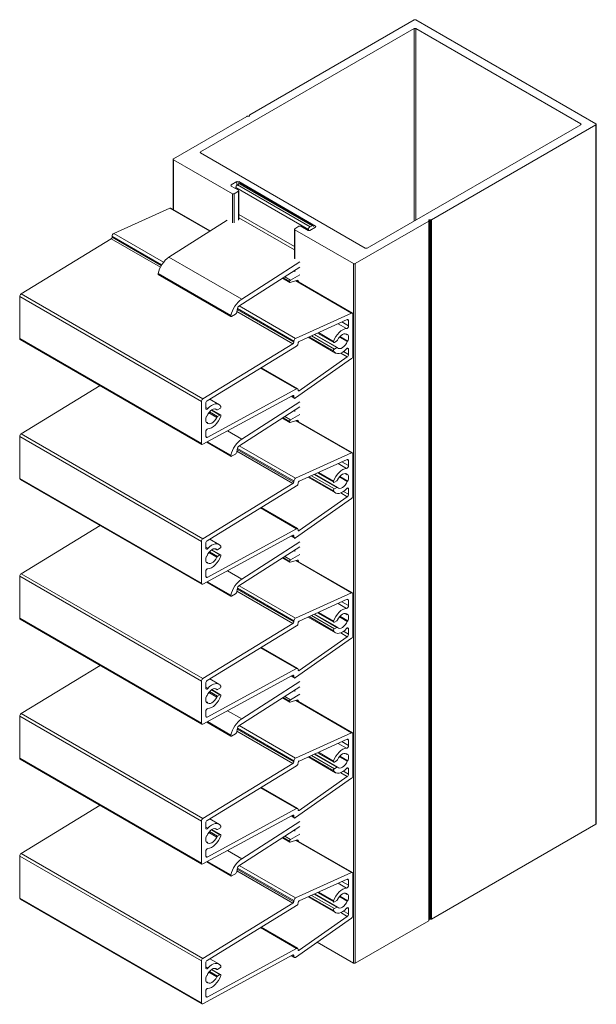
# Model space of a CAD drawing. Units: millimetres. Extents: x 109 to 584, y 35 to 374.
# Drawn here: x 449 to 584, y 144 to 374 of the extents above; entities that cross this region are included whole.
import ezdxf

# ---------------------------------------------------------------- set-up
doc = ezdxf.new("R2010")
doc.units = ezdxf.units.MM
doc.header["$LTSCALE"] = 1.5
doc.layers.add('Sichtbar schmal (ISO)', color=7, linetype='Continuous', lineweight=15)

msp = doc.modelspace()

# ---------------------------------------------------------------- linework, layer by layer
at = {"layer": 'Sichtbar schmal (ISO)', "color": 5}
for p, q in [((541.26, 374.19), (502.92, 352.05)), ((583.69, 349.94), (541.69, 374.19)), ((491.41, 343.37), (541.26, 372.15)), ((541.26, 327.24), (541.26, 372.15)), ((541.69, 327.49), (541.69, 372.15)), ((541.69, 372.15), (580.16, 349.94)), ((502.86, 351.97), (502.86, 351.82)), ((502.26, 351.67), (485.12, 341.78)), ((502.66, 351.7), (502.4, 351.7)), ((580.16, 349.7), (530.3, 320.91)), ((545.34, 327.55), (583.69, 349.7)), ((580.16, 349.7), (580.16, 349.94)), ((583.69, 186.4), (583.69, 349.7)), ((583.78, 186.52), (583.78, 349.82)), ((491.41, 343.12), (491.41, 343.37)), ((529.88, 320.91), (491.41, 343.12)), ((485.03, 329.91), (485.03, 341.65)), ((485.12, 329.86), (485.12, 341.53)), ((485.12, 341.53), (498.84, 333.61)), ((498.56, 335.65), (499.9, 336.43)), ((498.56, 335.41), (498.56, 335.65)), ((499.9, 335.59), (499.9, 336.43)), ((500.32, 335.86), (500.32, 336.43)), ((500.32, 336.43), (518.28, 326.06)), ((500.25, 334.43), (498.56, 335.41)), ((498.84, 326.78), (498.84, 333.61)), ((499.26, 333.61), (500.25, 334.18)), ((499.26, 326.79), (499.26, 333.61)), ((500.25, 327.43), (500.25, 334.18)), ((500.34, 327.56), (500.34, 334.3)), ((527.55, 317.28), (544.68, 327.17)), ((544.68, 163.87), (544.68, 327.17)), ((544.74, 327.26), (544.74, 327.4)), ((544.74, 163.96), (544.74, 327.26)), ((544.94, 327.52), (545.2, 327.52)), ((544.94, 164.22), (544.94, 327.52)), ((545.2, 164.22), (545.2, 327.52)), ((545.34, 164.25), (545.34, 327.55)), ((513.32, 318.5), (513.32, 325.32)), ((514.39, 326.02), (513.4, 325.45)), ((513.4, 325.2), (527.12, 317.28)), ((513.4, 318.37), (513.4, 325.2)), ((516.52, 325.04), (514.82, 326.02)), ((518.28, 325.81), (516.94, 325.04)), ((518.28, 325.81), (518.28, 326.06)), ((527.12, 153.98), (527.12, 317.28)), ((527.55, 153.98), (527.55, 317.28)), ((513.32, 315.53), (513.32, 315.66)), ((513.4, 315.4), (513.4, 315.71)), ((513.32, 285.84), (513.32, 285.9)), ((513.4, 285.71), (513.4, 285.88)), ((513.32, 282.87), (513.32, 283)), ((513.4, 282.74), (513.4, 283.05)), ((513.32, 253.18), (513.32, 253.24)), ((513.4, 253.05), (513.4, 253.22)), ((513.32, 250.21), (513.32, 250.34)), ((513.4, 250.08), (513.4, 250.39)), ((513.32, 220.52), (513.32, 220.58)), ((513.4, 220.39), (513.4, 220.56)), ((513.32, 217.55), (513.32, 217.68)), ((513.4, 217.42), (513.4, 217.74)), ((513.32, 187.86), (513.32, 187.92)), ((513.4, 187.73), (513.4, 187.9)), ((583.69, 186.4), (545.34, 164.25)), ((513.32, 184.89), (513.32, 185.02)), ((513.4, 184.76), (513.4, 185.08)), ((544.68, 163.87), (527.55, 153.98)), ((545.2, 164.22), (544.94, 164.22)), ((527.12, 153.98), (518.65, 158.87))]:
    msp.add_line(p, q, dxfattribs=at)
at = {"layer": 'Sichtbar schmal (ISO)', "color": 66}
for p, q in [((500.46, 335.94), (500.01, 335.67)), ((516.98, 325.87), (500.01, 335.67)), ((517.44, 326.14), (500.46, 335.94)), ((517.69, 326.16), (500.71, 335.96)), ((499.65, 335.06), (499.65, 334.77)), ((516.62, 325.26), (499.65, 335.06)), ((513.32, 321.27), (500.34, 328.76)), ((497.64, 327.47), (484.05, 318.77)), ((513.32, 320.48), (500.34, 327.97)), ((516.62, 325.26), (516.62, 325)), ((517.44, 326.14), (516.98, 325.87)), ((501.02, 308.97), (484.05, 318.77)), ((514.61, 317.67), (501.02, 308.97)), ((498.47, 305.19), (481.5, 314.98)), ((500.35, 307.34), (514.61, 316.49)), ((498.52, 304.96), (481.55, 314.76)), ((512.26, 312.88), (510.54, 313.88)), ((512.21, 312.98), (510.59, 313.91)), ((512.21, 313.08), (510.68, 313.97)), ((512.43, 313.45), (511.08, 314.23)), ((512.21, 313.08), (512.21, 312.98)), ((512.32, 312.88), (514.04, 313.39)), ((514.61, 314.71), (512.43, 313.45)), ((514.25, 313.19), (513.96, 313.36)), ((514.25, 313.19), (514.25, 313.04)), ((499.9, 306.03), (500.03, 306.83)), ((499.9, 306.02), (499.9, 306.03)), ((498.67, 304.98), (499.55, 305.49)), ((499.55, 305.49), (499.55, 305.49)), ((500.35, 274.68), (514.61, 283.83)), ((514.61, 285.01), (501.02, 276.31)), ((512.26, 280.22), (510.54, 281.22)), ((512.21, 280.32), (510.59, 281.25)), ((512.21, 280.42), (510.68, 281.31)), ((512.43, 280.79), (511.08, 281.57)), ((512.32, 280.22), (514.04, 280.73)), ((514.61, 282.05), (512.43, 280.79)), ((514.25, 280.53), (513.96, 280.7)), ((514.25, 280.53), (514.25, 280.38)), ((501.02, 276.31), (497.71, 278.22)), ((512.21, 280.42), (512.21, 280.32)), ((498.52, 272.3), (492.85, 275.58)), ((498.47, 272.53), (493.02, 275.67)), ((499.9, 273.37), (500.03, 274.17)), ((498.67, 272.32), (499.55, 272.83)), ((499.55, 272.83), (499.55, 272.83)), ((499.9, 273.36), (499.9, 273.37)), ((500.35, 242.03), (514.61, 251.17)), ((514.61, 252.35), (501.02, 243.65)), ((512.26, 247.56), (510.54, 248.56)), ((512.21, 247.66), (510.59, 248.59)), ((512.21, 247.76), (510.68, 248.65)), ((512.43, 248.13), (511.08, 248.91)), ((514.61, 249.39), (512.43, 248.13)), ((512.21, 247.76), (512.21, 247.66)), ((512.32, 247.56), (514.04, 248.07)), ((514.25, 247.87), (513.96, 248.04)), ((514.25, 247.87), (514.25, 247.72)), ((501.02, 243.65), (497.71, 245.56)), ((498.52, 239.64), (492.85, 242.92)), ((498.47, 239.87), (493.02, 243.01)), ((499.9, 240.71), (500.03, 241.51)), ((498.67, 239.66), (499.55, 240.17)), ((499.55, 240.17), (499.55, 240.17)), ((499.9, 240.7), (499.9, 240.71)), ((500.35, 209.37), (514.61, 218.51)), ((514.61, 219.69), (501.02, 210.99)), ((512.43, 215.47), (511.08, 216.25)), ((514.61, 216.73), (512.43, 215.47)), ((512.26, 214.9), (510.54, 215.9)), ((512.21, 215), (510.59, 215.93)), ((512.21, 215.1), (510.68, 215.99)), ((512.21, 215.1), (512.21, 215)), ((512.32, 214.9), (514.04, 215.41)), ((514.25, 215.21), (513.96, 215.38)), ((514.25, 215.21), (514.25, 215.06)), ((501.02, 210.99), (497.71, 212.9)), ((498.52, 206.98), (492.85, 210.26)), ((498.47, 207.21), (493.02, 210.35)), ((498.67, 207), (499.55, 207.51)), ((499.55, 207.51), (499.55, 207.51)), ((499.9, 208.05), (500.03, 208.85)), ((499.9, 208.04), (499.9, 208.05)), ((514.61, 187.03), (501.02, 178.33)), ((500.35, 176.71), (514.61, 185.85)), ((514.61, 184.07), (512.43, 182.81)), ((512.26, 182.24), (510.54, 183.24)), ((512.21, 182.34), (510.59, 183.27)), ((512.21, 182.44), (510.68, 183.33)), ((512.43, 182.81), (511.08, 183.59)), ((512.21, 182.44), (512.21, 182.34)), ((512.32, 182.24), (514.04, 182.75)), ((514.25, 182.55), (513.96, 182.72)), ((514.25, 182.55), (514.25, 182.4)), ((501.02, 178.33), (497.71, 180.24)), ((498.52, 174.32), (492.85, 177.6)), ((498.47, 174.55), (493.02, 177.69)), ((498.67, 174.34), (499.55, 174.85)), ((499.55, 174.85), (499.55, 174.85)), ((499.9, 175.39), (500.03, 176.19)), ((499.9, 175.38), (499.9, 175.39))]:
    msp.add_line(p, q, dxfattribs=at)
at = {"layer": 'Sichtbar schmal (ISO)', "color": 1}
for p, q in [((484.24, 330.24), (471.17, 324.33)), ((484.24, 330.24), (493.57, 324.85)), ((484.45, 330.25), (493.68, 324.92)), ((471.17, 324.33), (482.8, 317.61)), ((470.57, 323.07), (449.54, 310.21)), ((470.57, 323.07), (482.04, 316.45)), ((470.78, 323.7), (482.36, 317.01)), ((470.78, 323.7), (470.78, 323.44)), ((470.78, 323.44), (482.24, 316.82)), ((513.64, 313.27), (526.67, 305.75)), ((513.78, 313.31), (526.88, 305.75)), ((449.2, 309.61), (491.63, 285.11)), ((449.2, 309.61), (449.2, 299.81)), ((449.54, 310.21), (491.97, 285.72)), ((499.92, 306.13), (513, 298.58)), ((499.98, 306.57), (513.2, 298.94)), ((500.02, 306.81), (513.2, 299.2)), ((500.46, 307.41), (513.59, 299.83)), ((526.67, 305.75), (513.59, 299.83)), ((514.43, 299.14), (525.68, 304.23)), ((524.44, 303.67), (525.99, 302.78)), ((525.64, 304.21), (525.99, 304.01)), ((525.99, 304.01), (525.99, 302.78)), ((526.98, 295.72), (526.98, 305.52)), ((518.93, 301.18), (522.46, 299.14)), ((523.51, 303.25), (525.48, 302.12)), ((449.2, 299.81), (491.63, 275.31)), ((449.3, 299.58), (491.73, 275.08)), ((513.2, 299.2), (513.2, 298.94)), ((516.54, 300.1), (522.91, 296.42)), ((516.75, 300.19), (522.46, 296.89)), ((517.3, 300.44), (522.66, 297.35)), ((517.94, 300.73), (523.23, 297.68)), ((518.04, 300.78), (523.38, 297.69)), ((518.71, 301.08), (522.51, 298.89)), ((522.66, 298.9), (523.23, 299.23)), ((523.83, 300.15), (525.67, 299.09)), ((523.94, 300.27), (525.83, 299.18)), ((525.18, 300.93), (525.67, 300.64)), ((525.67, 300.64), (525.83, 300.73)), ((525.83, 299.18), (525.67, 299.09)), ((513, 298.58), (491.97, 285.72)), ((492.96, 285.26), (513.85, 298.04)), ((514.19, 298.64), (514.19, 298.76)), ((523.23, 297.68), (522.66, 297.35)), ((524.81, 296.78), (525.99, 296.1)), ((525.64, 297.53), (525.99, 297.33)), ((525.99, 297.33), (525.99, 296.1)), ((513.59, 285.96), (526.67, 295.14)), ((525.68, 295.51), (514.43, 287.61)), ((524.13, 296.4), (525.68, 295.51)), ((505.45, 292.9), (513.85, 288.05)), ((505.58, 292.98), (514.09, 288.07)), ((467.95, 288.81), (449.54, 277.55)), ((513.85, 288.05), (492.96, 276.7)), ((514.19, 287.72), (514.19, 287.84)), ((514.19, 287.74), (514.43, 287.61)), ((491.63, 285.11), (491.63, 275.31)), ((491.97, 275.1), (513, 286.52)), ((493.58, 285.64), (495.7, 284.41)), ((512.61, 286.31), (513.31, 285.91)), ((512.76, 286.39), (513.2, 286.14)), ((512.99, 286.52), (513.2, 286.4)), ((513.2, 286.4), (513.2, 286.14)), ((492.62, 283.51), (492.62, 284.65)), ((492.62, 283.72), (493.12, 283.43)), ((493.94, 283.09), (495.95, 281.93)), ((494.03, 283.15), (496.1, 281.95)), ((494.85, 283.36), (495.23, 283.14)), ((494.86, 283.36), (495.21, 283.16)), ((495.38, 283.15), (495.95, 283.48)), ((492.78, 281.65), (492.94, 281.74)), ((493.34, 282.48), (495.21, 281.4)), ((493.5, 282.69), (495.38, 281.6)), ((495.95, 281.93), (495.38, 281.6)), ((513.64, 280.61), (526.67, 273.09)), ((513.78, 280.65), (526.88, 273.09)), ((492.67, 280.35), (492.94, 280.19)), ((492.94, 280.19), (492.78, 280.1)), ((449.2, 276.95), (491.63, 252.45)), ((449.2, 276.95), (449.2, 267.15)), ((449.54, 277.55), (491.97, 253.06)), ((492.62, 276.91), (492.62, 278.06)), ((492.62, 276.9), (492.96, 276.7)), ((499.98, 273.91), (513.2, 266.28)), ((500.02, 274.15), (513.2, 266.54)), ((500.46, 274.75), (513.59, 267.17)), ((499.92, 273.47), (513, 265.92)), ((526.67, 273.09), (513.59, 267.17)), ((514.43, 266.48), (525.68, 271.57)), ((525.64, 271.55), (525.99, 271.35)), ((525.99, 271.35), (525.99, 270.12)), ((526.98, 263.06), (526.98, 272.86)), ((523.51, 270.59), (525.48, 269.46)), ((524.44, 271.01), (525.99, 270.12)), ((449.2, 267.15), (491.63, 242.65)), ((449.3, 266.92), (491.73, 242.42)), ((516.54, 267.44), (522.91, 263.76)), ((516.75, 267.53), (522.46, 264.23)), ((517.3, 267.78), (522.66, 264.69)), ((517.94, 268.07), (523.23, 265.02)), ((518.04, 268.12), (523.38, 265.03)), ((518.71, 268.42), (522.51, 266.23)), ((518.93, 268.52), (522.46, 266.48)), ((523.83, 267.49), (525.67, 266.43)), ((523.94, 267.62), (525.83, 266.52)), ((525.18, 268.27), (525.67, 267.98)), ((525.67, 267.98), (525.83, 268.08)), ((513, 265.92), (491.97, 253.06)), ((492.96, 252.6), (513.85, 265.38)), ((513.2, 266.54), (513.2, 266.28)), ((514.19, 265.98), (514.19, 266.1)), ((522.66, 266.24), (523.23, 266.57)), ((523.23, 265.02), (522.66, 264.69)), ((525.64, 264.87), (525.99, 264.67)), ((525.83, 266.52), (525.67, 266.43)), ((525.99, 264.67), (525.99, 263.44)), ((513.59, 253.3), (526.67, 262.48)), ((525.68, 262.85), (514.43, 254.95)), ((524.13, 263.74), (525.68, 262.85)), ((524.81, 264.12), (525.99, 263.44)), ((505.45, 260.24), (513.85, 255.39)), ((505.58, 260.32), (514.09, 255.41)), ((467.95, 256.15), (449.54, 244.89)), ((513.85, 255.39), (492.96, 244.04)), ((514.19, 255.06), (514.19, 255.18)), ((491.97, 242.44), (513, 253.86)), ((493.58, 252.98), (495.7, 251.75)), ((512.61, 253.65), (513.31, 253.25)), ((512.76, 253.73), (513.2, 253.48)), ((512.99, 253.86), (513.2, 253.74)), ((513.2, 253.74), (513.2, 253.48)), ((514.19, 255.08), (514.43, 254.95)), ((491.63, 252.45), (491.63, 242.65)), ((492.62, 250.85), (492.62, 251.99)), ((492.62, 251.06), (493.12, 250.77)), ((494.85, 250.7), (495.23, 250.48)), ((494.86, 250.7), (495.21, 250.5)), ((495.38, 250.49), (495.95, 250.82)), ((492.78, 248.99), (492.94, 249.08)), ((493.34, 249.82), (495.21, 248.74)), ((493.5, 250.03), (495.38, 248.94)), ((493.94, 250.43), (495.95, 249.27)), ((494.03, 250.49), (496.1, 249.29)), ((495.95, 249.27), (495.38, 248.94)), ((492.67, 247.69), (492.94, 247.53)), ((492.94, 247.53), (492.78, 247.44)), ((513.64, 247.95), (526.67, 240.43)), ((513.78, 247.99), (526.88, 240.43)), ((449.2, 244.29), (491.63, 219.79)), ((449.2, 244.29), (449.2, 234.49)), ((449.54, 244.89), (491.97, 220.4)), ((492.62, 244.25), (492.62, 245.4)), ((492.62, 244.24), (492.96, 244.04)), ((500.02, 241.49), (513.2, 233.88)), ((500.46, 242.09), (513.59, 234.51)), ((499.92, 240.81), (513, 233.26)), ((499.98, 241.25), (513.2, 233.62)), ((526.67, 240.43), (513.59, 234.51)), ((526.98, 230.4), (526.98, 240.2)), ((514.43, 233.82), (525.68, 238.91)), ((523.51, 237.93), (525.48, 236.8)), ((524.44, 238.35), (525.99, 237.46)), ((525.64, 238.89), (525.99, 238.69)), ((525.99, 238.69), (525.99, 237.46)), ((449.2, 234.49), (491.63, 209.99)), ((516.54, 234.78), (522.91, 231.1)), ((516.75, 234.87), (522.46, 231.57)), ((517.3, 235.12), (522.66, 232.03)), ((517.94, 235.41), (523.23, 232.36)), ((518.04, 235.46), (523.38, 232.38)), ((518.71, 235.76), (522.51, 233.57)), ((518.93, 235.86), (522.46, 233.82)), ((523.83, 234.83), (525.67, 233.77)), ((523.94, 234.96), (525.83, 233.86)), ((525.18, 235.61), (525.67, 235.32)), ((525.67, 235.32), (525.83, 235.42)), ((449.3, 234.26), (491.73, 209.76)), ((513, 233.26), (491.97, 220.4)), ((492.96, 219.94), (513.85, 232.72)), ((513.2, 233.88), (513.2, 233.62)), ((514.19, 233.32), (514.19, 233.44)), ((522.66, 233.58), (523.23, 233.91)), ((523.23, 232.36), (522.66, 232.03)), ((525.64, 232.21), (525.99, 232.01)), ((525.83, 233.86), (525.67, 233.77)), ((525.68, 230.19), (514.43, 222.29)), ((524.13, 231.08), (525.68, 230.19)), ((524.81, 231.46), (525.99, 230.78)), ((525.99, 232.01), (525.99, 230.78)), ((505.58, 227.66), (514.09, 222.75)), ((513.59, 220.64), (526.67, 229.82)), ((505.45, 227.58), (513.85, 222.73)), ((467.95, 223.49), (449.54, 212.23)), ((491.97, 209.78), (513, 221.2)), ((513.85, 222.73), (492.96, 211.38)), ((512.61, 220.99), (513.31, 220.59)), ((512.76, 221.07), (513.2, 220.82)), ((512.99, 221.2), (513.2, 221.08)), ((513.2, 221.08), (513.2, 220.82)), ((514.19, 222.4), (514.19, 222.52)), ((514.19, 222.43), (514.43, 222.29)), ((491.63, 219.79), (491.63, 209.99)), ((492.62, 218.19), (492.62, 219.33)), ((492.62, 218.4), (493.12, 218.11)), ((493.58, 220.32), (495.7, 219.09)), ((492.78, 216.33), (492.94, 216.42)), ((493.34, 217.16), (495.21, 216.08)), ((493.5, 217.37), (495.38, 216.28)), ((493.94, 217.77), (495.95, 216.61)), ((494.03, 217.83), (496.1, 216.63)), ((494.85, 218.04), (495.23, 217.82)), ((494.86, 218.04), (495.21, 217.84)), ((495.38, 217.84), (495.95, 218.16)), ((495.95, 216.61), (495.38, 216.28)), ((492.67, 215.03), (492.94, 214.87)), ((492.94, 214.87), (492.78, 214.78)), ((513.64, 215.29), (526.67, 207.77)), ((513.78, 215.33), (526.88, 207.77)), ((449.2, 211.63), (491.63, 187.13)), ((449.2, 211.63), (449.2, 201.83)), ((449.54, 212.23), (491.97, 187.74)), ((492.62, 211.59), (492.62, 212.74)), ((492.62, 211.58), (492.96, 211.38)), ((500.46, 209.43), (513.59, 201.85)), ((499.92, 208.15), (513, 200.6)), ((499.98, 208.59), (513.2, 200.96)), ((500.02, 208.83), (513.2, 201.22)), ((526.67, 207.77), (513.59, 201.85)), ((526.98, 197.74), (526.98, 207.54)), ((514.43, 201.16), (525.68, 206.25)), ((523.51, 205.27), (525.48, 204.14)), ((524.44, 205.69), (525.99, 204.8)), ((525.64, 206.23), (525.99, 206.03)), ((525.99, 206.03), (525.99, 204.8)), ((517.3, 202.46), (522.66, 199.37)), ((517.94, 202.75), (523.23, 199.7)), ((518.04, 202.8), (523.38, 199.72)), ((518.71, 203.1), (522.51, 200.91)), ((518.93, 203.2), (522.46, 201.16)), ((525.18, 202.95), (525.67, 202.66)), ((525.67, 202.66), (525.83, 202.76)), ((449.2, 201.83), (491.63, 177.33)), ((449.3, 201.6), (491.73, 177.1)), ((513, 200.6), (491.97, 187.74)), ((492.96, 187.28), (513.85, 200.06)), ((513.2, 201.22), (513.2, 200.96)), ((514.19, 200.66), (514.19, 200.78)), ((516.54, 202.12), (522.91, 198.44)), ((516.75, 202.21), (522.46, 198.91)), ((522.66, 200.92), (523.23, 201.25)), ((523.83, 202.17), (525.67, 201.11)), ((523.94, 202.3), (525.83, 201.2)), ((525.83, 201.2), (525.67, 201.11)), ((523.23, 199.7), (522.66, 199.37)), ((524.13, 198.42), (525.68, 197.53)), ((524.81, 198.8), (525.99, 198.12)), ((525.64, 199.55), (525.99, 199.35)), ((525.99, 199.35), (525.99, 198.12)), ((513.59, 187.98), (526.67, 197.16)), ((525.68, 197.53), (514.43, 189.63)), ((505.45, 194.92), (513.85, 190.07)), ((505.58, 195), (514.09, 190.09)), ((467.95, 190.83), (449.54, 179.57)), ((491.97, 177.12), (513, 188.54)), ((513.85, 190.07), (492.96, 178.72)), ((512.99, 188.54), (513.2, 188.42)), ((514.19, 189.74), (514.19, 189.86)), ((514.19, 189.77), (514.43, 189.63)), ((491.63, 187.13), (491.63, 177.33)), ((492.62, 185.53), (492.62, 186.67)), ((493.58, 187.66), (495.7, 186.43)), ((512.61, 188.33), (513.31, 187.93)), ((512.76, 188.41), (513.2, 188.16)), ((513.2, 188.42), (513.2, 188.16)), ((492.62, 185.74), (493.12, 185.45)), ((493.34, 184.5), (495.21, 183.42)), ((493.5, 184.71), (495.38, 183.62)), ((493.94, 185.11), (495.95, 183.95)), ((494.03, 185.17), (496.1, 183.97)), ((494.85, 185.38), (495.23, 185.16)), ((494.86, 185.38), (495.21, 185.18)), ((495.38, 185.18), (495.95, 185.5)), ((495.95, 183.95), (495.38, 183.62)), ((492.67, 182.37), (492.94, 182.21)), ((492.78, 183.67), (492.94, 183.76)), ((492.94, 182.21), (492.78, 182.12)), ((513.64, 182.63), (526.67, 175.11)), ((513.78, 182.67), (526.88, 175.11)), ((449.54, 179.57), (491.97, 155.08)), ((492.62, 178.93), (492.62, 180.08)), ((449.2, 178.97), (491.63, 154.47)), ((449.2, 178.97), (449.2, 169.17)), ((492.62, 178.92), (492.96, 178.72)), ((499.92, 175.49), (513, 167.94)), ((499.98, 175.93), (513.2, 168.3)), ((500.02, 176.17), (513.2, 168.56)), ((500.46, 176.77), (513.59, 169.19)), ((526.67, 175.11), (513.59, 169.19)), ((526.98, 165.08), (526.98, 174.88)), ((514.43, 168.5), (525.68, 173.59)), ((523.51, 172.61), (525.48, 171.48)), ((524.44, 173.03), (525.99, 172.14)), ((525.64, 173.57), (525.99, 173.37)), ((525.99, 173.37), (525.99, 172.14)), ((518.04, 170.14), (523.38, 167.06)), ((518.71, 170.44), (522.51, 168.25)), ((518.93, 170.54), (522.46, 168.5)), ((525.18, 170.29), (525.67, 170)), ((449.2, 169.17), (491.63, 144.67)), ((449.3, 168.94), (491.73, 144.44)), ((513, 167.94), (491.97, 155.08)), ((513.2, 168.56), (513.2, 168.3)), ((514.19, 168), (514.19, 168.12)), ((516.54, 169.46), (522.91, 165.78)), ((516.75, 169.55), (522.46, 166.25)), ((517.3, 169.8), (522.66, 166.71)), ((517.94, 170.09), (523.23, 167.04)), ((522.66, 168.26), (523.23, 168.59)), ((523.83, 169.51), (525.67, 168.45)), ((523.94, 169.64), (525.83, 168.54)), ((525.67, 170), (525.83, 170.1)), ((525.83, 168.54), (525.67, 168.45)), ((492.96, 154.62), (513.85, 167.4)), ((523.23, 167.04), (522.66, 166.71)), ((524.13, 165.76), (525.68, 164.87)), ((524.81, 166.14), (525.99, 165.46)), ((525.64, 166.89), (525.99, 166.69)), ((525.99, 166.69), (525.99, 165.46)), ((513.59, 155.32), (526.67, 164.5)), ((525.68, 164.87), (514.43, 156.97)), ((505.45, 162.26), (513.85, 157.41)), ((505.58, 162.34), (514.09, 157.43)), ((513.85, 157.41), (492.96, 146.06)), ((514.19, 157.08), (514.19, 157.2)), ((514.19, 157.11), (514.43, 156.97)), ((491.63, 154.47), (491.63, 144.67)), ((491.97, 144.46), (513, 155.88)), ((493.58, 155), (495.7, 153.77)), ((512.61, 155.67), (513.31, 155.27)), ((512.76, 155.75), (513.2, 155.5)), ((512.99, 155.88), (513.2, 155.76)), ((513.2, 155.76), (513.2, 155.5)), ((492.62, 152.87), (492.62, 154.01)), ((492.62, 153.08), (493.12, 152.79)), ((493.34, 151.84), (495.21, 150.76)), ((493.5, 152.05), (495.38, 150.96)), ((493.94, 152.45), (495.95, 151.29)), ((494.03, 152.51), (496.1, 151.31)), ((494.85, 152.72), (495.23, 152.5)), ((494.86, 152.72), (495.21, 152.52)), ((495.38, 152.52), (495.95, 152.84)), ((492.67, 149.71), (492.94, 149.55)), ((492.78, 151.01), (492.94, 151.1)), ((492.94, 149.55), (492.78, 149.46)), ((495.95, 151.29), (495.38, 150.96)), ((492.62, 146.27), (492.62, 147.42)), ((492.62, 146.26), (492.96, 146.06))]:
    msp.add_line(p, q, dxfattribs=at)
at = {"layer": 'Sichtbar schmal (ISO)', "color": 5}
for centre, major_axis, start_param, end_param in [((541.48, 374.07), (-0.3, 0), 3.926991, 5.497787), ((541.48, 372.03), (0.3, 0), 0.785398, 2.356194), ((502.66, 351.82), (0.2, 0), 4.712389, 6.283185), ((503.06, 351.97), (-0.2, 0), 5.497787, 6.283185), ((502.4, 351.59), (-0.2, 0), 4.712389, 5.497787), ((579.94, 349.82), (0.3, 0), 5.497787, 7.068583), ((583.48, 349.82), (0.3, 0), 5.497787, 7.068583), ((491.63, 343.24), (-0.3, 0), 5.497787, 7.068583), ((485.33, 341.65), (-0.3, 0), 5.497787, 7.068583), ((498.77, 335.53), (-0.3, 0), 5.497787, 7.068583), ((500.11, 336.3), (0.3, 0), 0.785398, 2.356194), ((499.05, 333.73), (0.3, 0), 3.926991, 5.497787), ((500.04, 334.3), (0.3, 0), 5.497787, 7.068583), ((544.54, 327.26), (0.2, 0), 5.497787, 6.283185), ((544.94, 327.4), (-0.2, 0), 4.712389, 6.283185), ((545.2, 327.64), (0.2, 0), 4.712389, 5.497787), ((513.62, 325.32), (-0.3, 0), 5.497787, 7.068583), ((514.61, 325.89), (-0.3, 0), 3.926991, 5.497787), ((516.73, 325.16), (-0.3, 0), 0.785398, 2.356194), ((518.07, 325.93), (0.3, 0), 5.497787, 7.068583), ((530.09, 321.04), (-0.3, 0), 0.785398, 2.356194), ((527.33, 317.4), (0.3, 0), 3.926991, 5.497787), ((583.48, 186.52), (0.3, 0), 5.497787, 6.283185), ((544.54, 163.96), (0.2, 0), 5.497787, 6.283185), ((544.94, 164.11), (-0.2, 0), 4.712389, 6.283185), ((545.2, 164.34), (-0.2, 0), 1.570796, 2.356194), ((527.33, 154.1), (-0.3, 0), 0.785398, 2.356194)]:
    msp.add_ellipse(centre, major_axis=major_axis, ratio=0.57735, start_param=start_param, end_param=end_param, dxfattribs=at)
at = {"layer": 'Sichtbar schmal (ISO)', "color": 66}
for centre, major_axis, start_param, end_param in [((500.01, 335.26), (-0.25, -0.433), 3.926991, 5.497787), ((500.46, 335.53), (0.25, 0.433), 0, 0.785398), ((516.98, 325.47), (-0.25, -0.433), 3.926991, 5.497787), ((517.44, 325.73), (0.25, 0.433), 5.510556, 7.068583), ((484.2, 315.59), (-2, -3.47), 3.979402, 5.20098), ((481.7, 315.02), (-0.15, -0.26), 5.176037, 6.283185), ((512.43, 313.21), (-0.15, -0.26), 3.926991, 5.497787), ((512.36, 313.06), (-0.1, -0.173), 5.497787, 6.829352), ((513.97, 313.03), (0.2, 0.346), 5.497787, 6.829352), ((501.17, 305.79), (-2, -3.47), 3.979402, 5.20098), ((499.55, 305.9), (0.25, 0.433), 3.926991, 5.312439), ((500.37, 306.95), (0.25, 0.433), 0.840726, 2.158799), ((498.67, 305.22), (-0.15, -0.26), 5.176037, 7.068583), ((512.43, 280.55), (-0.15, -0.26), 3.926991, 5.497787), ((513.97, 280.37), (0.2, 0.346), 5.497787, 6.829352), ((512.36, 280.4), (-0.1, -0.173), 5.497787, 6.829352), ((501.17, 273.13), (-2, -3.47), 3.979402, 5.20098), ((500.37, 274.29), (0.25, 0.433), 0.840726, 2.158799), ((498.67, 272.56), (-0.15, -0.26), 5.176037, 7.068583), ((499.55, 273.24), (0.25, 0.433), 3.926991, 5.312439), ((512.43, 247.89), (-0.15, -0.26), 3.926991, 5.497787), ((512.36, 247.74), (-0.1, -0.173), 5.497787, 6.829352), ((513.97, 247.71), (0.2, 0.346), 5.497787, 6.829352), ((501.17, 240.47), (-2, -3.47), 3.979402, 5.20098), ((500.37, 241.63), (0.25, 0.433), 0.840726, 2.158799), ((498.67, 239.9), (-0.15, -0.26), 5.176037, 7.068583), ((499.55, 240.58), (0.25, 0.433), 3.926991, 5.312439), ((512.43, 215.23), (-0.15, -0.26), 3.926991, 5.497787), ((512.36, 215.08), (-0.1, -0.173), 5.497787, 6.829352), ((513.97, 215.05), (0.2, 0.346), 5.497787, 6.829352), ((501.17, 207.81), (-2, -3.47), 3.979402, 5.20098), ((500.37, 208.97), (0.25, 0.433), 0.840726, 2.158799), ((498.67, 207.24), (-0.15, -0.26), 5.176037, 7.068583), ((499.55, 207.92), (0.25, 0.433), 3.926991, 5.312439), ((512.43, 182.57), (-0.15, -0.26), 3.926991, 5.497787), ((512.36, 182.42), (-0.1, -0.173), 5.497787, 6.829352), ((513.97, 182.39), (0.2, 0.346), 5.497787, 6.829352), ((501.17, 175.15), (-2, -3.47), 3.979402, 5.20098), ((499.55, 175.26), (0.25, 0.433), 3.926991, 5.312439), ((500.37, 176.31), (0.25, 0.433), 0.840726, 2.158799), ((498.67, 174.58), (-0.15, -0.26), 5.176037, 7.068583)]:
    msp.add_ellipse(centre, major_axis=major_axis, ratio=0.57735, start_param=start_param, end_param=end_param, dxfattribs=at)
at = {"layer": 'Sichtbar schmal (ISO)', "color": 1}
for centre, major_axis, start_param, end_param in [((484.2, 329.81), (0.25, 0.433), 0, 0.677708), ((471.13, 323.9), (-0.25, -0.433), 3.819301, 5.497787), ((470.56, 323.31), (0.15, 0.26), 3.956643, 5.497787), ((449.55, 309.81), (-0.25, -0.433), 3.956643, 5.497787), ((526.63, 305.32), (0.25, 0.433), 5.497787, 6.960894), ((525.64, 303.8), (0.25, 0.433), 5.497787, 6.960894), ((524.51, 299.19), (1.6, 2.77), 0.338209, 1.910556), ((525.64, 302.57), (-0.25, -0.433), 0.338209, 2.356194), ((449.55, 300.01), (-0.25, -0.433), 5.497787, 6.283185), ((512.99, 298.82), (-0.15, -0.26), 0.81505, 2.356194), ((513.56, 299.4), (-0.25, -0.433), 3.819301, 5.497787), ((514.4, 298.88), (0.15, 0.26), 0.677708, 2.356194), ((522.66, 299.15), (-0.15, -0.26), 5.052148, 7.068583), ((523.23, 299.48), (0.15, 0.26), 3.926991, 4.893492), ((524.51, 299.19), (0.95, 1.65), 6.021386, 8.035085), ((524.51, 299.19), (-0.95, -1.65), 6.102082, 8.115781), ((524.51, 299.19), (1.05, 1.82), 5.028354, 5.96722), ((513.84, 298.44), (0.25, 0.433), 3.956643, 5.497787), ((522.66, 297.11), (-0.15, -0.26), 3.926991, 5.943426), ((524.51, 299.19), (-1.6, -2.77), 5.943426, 7.515772), ((523.23, 297.43), (0.15, 0.26), 6.102082, 7.068583), ((525.64, 297.12), (0.25, 0.433), 5.497787, 7.515772), ((525.64, 295.89), (-0.25, -0.433), 0.893088, 2.356194), ((526.63, 295.52), (0.25, 0.433), 4.034681, 5.497787), ((513.84, 287.63), (0.25, 0.433), 5.497787, 7.038931), ((514.4, 287.84), (-0.15, -0.26), 5.497787, 7.176273), ((491.98, 285.31), (-0.25, -0.433), 3.956643, 5.497787), ((492.97, 284.86), (0.25, 0.433), 0.81505, 2.356194), ((512.99, 286.27), (0.15, 0.26), 5.497787, 7.038931), ((513.56, 286.34), (-0.25, -0.433), 5.497787, 7.176273), ((492.97, 283.71), (-0.25, -0.433), 5.497787, 7.515772), ((494.1, 281.64), (0.95, 1.65), 6.102082, 8.115781), ((494.1, 281.64), (1.6, 2.77), 5.943426, 7.515772), ((495.38, 283.4), (-0.15, -0.26), 6.102082, 7.068583), ((495.95, 283.73), (0.15, 0.26), 3.926991, 5.943426), ((494.1, 281.64), (-1.05, -1.82), 5.028354, 5.96722), ((494.1, 281.64), (-0.95, -1.65), 6.021386, 8.035085), ((494.1, 281.64), (-1.6, -2.77), 0.338209, 1.910556), ((495.38, 281.36), (-0.15, -0.26), 3.926991, 4.893492), ((495.95, 281.69), (0.15, 0.26), 5.052148, 7.068583), ((492.97, 278.26), (0.25, 0.433), 0.338209, 2.356194), ((449.55, 277.15), (-0.25, -0.433), 3.956643, 5.497787), ((492.97, 277.12), (-0.25, -0.433), 5.497787, 7.038931), ((491.98, 275.52), (-0.25, -0.433), 5.497787, 7.038931), ((525.64, 271.14), (0.25, 0.433), 5.497787, 6.960894), ((526.63, 272.66), (0.25, 0.433), 5.497787, 6.960894), ((524.51, 266.53), (1.6, 2.77), 0.338209, 1.910556), ((525.64, 269.91), (-0.25, -0.433), 0.338209, 2.356194), ((449.55, 267.35), (-0.25, -0.433), 5.497787, 6.283185), ((513.56, 266.74), (-0.25, -0.433), 3.819301, 5.497787), ((523.23, 266.82), (0.15, 0.26), 3.926991, 4.893492), ((524.51, 266.53), (0.95, 1.65), 6.021386, 8.035085), ((524.51, 266.53), (1.05, 1.82), 5.028354, 5.96722), ((512.99, 266.16), (-0.15, -0.26), 0.81505, 2.356194), ((513.84, 265.78), (0.25, 0.433), 3.956643, 5.497787), ((514.4, 266.22), (0.15, 0.26), 0.677708, 2.356194), ((522.66, 266.49), (-0.15, -0.26), 5.052148, 7.068583), ((522.66, 264.45), (-0.15, -0.26), 3.926991, 5.943426), ((524.51, 266.53), (-1.6, -2.77), 5.943426, 7.515772), ((523.23, 264.78), (0.15, 0.26), 6.102082, 7.068583), ((524.51, 266.53), (-0.95, -1.65), 6.102082, 8.115781), ((525.64, 264.46), (0.25, 0.433), 5.497787, 7.515772), ((525.64, 263.23), (-0.25, -0.433), 0.893088, 2.356194), ((526.63, 262.86), (0.25, 0.433), 4.034681, 5.497787), ((513.84, 254.97), (0.25, 0.433), 5.497787, 7.038931), ((491.98, 252.65), (-0.25, -0.433), 3.956643, 5.497787), ((512.99, 253.61), (0.15, 0.26), 5.497787, 7.038931), ((513.56, 253.68), (-0.25, -0.433), 5.497787, 7.176273), ((514.4, 255.18), (-0.15, -0.26), 5.497787, 7.176273), ((492.97, 252.2), (0.25, 0.433), 0.81505, 2.356194), ((492.97, 251.05), (-0.25, -0.433), 5.497787, 7.515772), ((494.1, 248.98), (0.95, 1.65), 6.102082, 8.115781), ((494.1, 248.98), (1.6, 2.77), 5.943426, 7.515772), ((495.95, 251.07), (0.15, 0.26), 3.926991, 5.943426), ((494.1, 248.98), (-1.05, -1.82), 5.028354, 5.96722), ((494.1, 248.98), (-0.95, -1.65), 6.021386, 8.035085), ((494.1, 248.98), (-1.6, -2.77), 0.338209, 1.910556), ((495.38, 250.74), (-0.15, -0.26), 6.102082, 7.068583), ((495.38, 248.7), (-0.15, -0.26), 3.926991, 4.893492), ((495.95, 249.03), (0.15, 0.26), 5.052148, 7.068583), ((492.97, 245.6), (0.25, 0.433), 0.338209, 2.356194), ((449.55, 244.49), (-0.25, -0.433), 3.956643, 5.497787), ((492.97, 244.46), (-0.25, -0.433), 5.497787, 7.038931), ((491.98, 242.86), (-0.25, -0.433), 5.497787, 7.038931), ((526.63, 240), (0.25, 0.433), 5.497787, 6.960894), ((524.51, 233.87), (1.6, 2.77), 0.338209, 1.910556), ((525.64, 237.25), (-0.25, -0.433), 0.338209, 2.356194), ((525.64, 238.48), (0.25, 0.433), 5.497787, 6.960894), ((449.55, 234.69), (-0.25, -0.433), 5.497787, 6.283185), ((513.56, 234.08), (-0.25, -0.433), 3.819301, 5.497787), ((524.51, 233.87), (0.95, 1.65), 6.021386, 8.035085), ((524.51, 233.87), (1.05, 1.82), 5.028354, 5.96722), ((512.99, 233.5), (-0.15, -0.26), 0.81505, 2.356194), ((513.84, 233.12), (0.25, 0.433), 3.956643, 5.497787), ((514.4, 233.57), (0.15, 0.26), 0.677708, 2.356194), ((522.66, 233.83), (-0.15, -0.26), 5.052148, 7.068583), ((523.23, 234.16), (0.15, 0.26), 3.926991, 4.893492), ((523.23, 232.12), (0.15, 0.26), 6.102082, 7.068583), ((524.51, 233.87), (-0.95, -1.65), 6.102082, 8.115781), ((525.64, 231.8), (0.25, 0.433), 5.497787, 7.515772), ((522.66, 231.79), (-0.15, -0.26), 3.926991, 5.943426), ((524.51, 233.87), (-1.6, -2.77), 5.943426, 7.515772), ((525.64, 230.57), (-0.25, -0.433), 0.893088, 2.356194), ((526.63, 230.2), (0.25, 0.433), 4.034681, 5.497787), ((512.99, 220.95), (0.15, 0.26), 5.497787, 7.038931), ((513.56, 221.02), (-0.25, -0.433), 5.497787, 7.176273), ((513.84, 222.31), (0.25, 0.433), 5.497787, 7.038931), ((514.4, 222.52), (-0.15, -0.26), 5.497787, 7.176273), ((491.98, 219.99), (-0.25, -0.433), 3.956643, 5.497787), ((492.97, 219.54), (0.25, 0.433), 0.81505, 2.356194), ((494.1, 216.32), (1.6, 2.77), 5.943426, 7.515772), ((495.95, 218.41), (0.15, 0.26), 3.926991, 5.943426), ((494.1, 216.32), (-1.05, -1.82), 5.028354, 5.96722), ((492.97, 218.39), (-0.25, -0.433), 5.497787, 7.515772), ((494.1, 216.32), (0.95, 1.65), 6.102082, 8.115781), ((494.1, 216.32), (-1.6, -2.77), 0.338209, 1.910556), ((495.38, 218.08), (-0.15, -0.26), 6.102082, 7.068583), ((495.38, 216.04), (-0.15, -0.26), 3.926991, 4.893492), ((495.95, 216.37), (0.15, 0.26), 5.052148, 7.068583), ((494.1, 216.32), (-0.95, -1.65), 6.021386, 8.035085), ((449.55, 211.83), (-0.25, -0.433), 3.956643, 5.497787), ((492.97, 212.94), (0.25, 0.433), 0.338209, 2.356194), ((492.97, 211.8), (-0.25, -0.433), 5.497787, 7.038931), ((491.98, 210.2), (-0.25, -0.433), 5.497787, 7.038931), ((526.63, 207.34), (0.25, 0.433), 5.497787, 6.960894), ((525.64, 204.59), (-0.25, -0.433), 0.338209, 2.356194), ((525.64, 205.82), (0.25, 0.433), 5.497787, 6.960894), ((524.51, 201.22), (1.6, 2.77), 0.338209, 1.910556), ((524.51, 201.22), (0.95, 1.65), 6.021386, 8.035085), ((524.51, 201.22), (1.05, 1.82), 5.028354, 5.96722), ((449.55, 202.03), (-0.25, -0.433), 5.497787, 6.283185), ((512.99, 200.84), (-0.15, -0.26), 0.81505, 2.356194), ((513.56, 201.42), (-0.25, -0.433), 3.819301, 5.497787), ((513.84, 200.46), (0.25, 0.433), 3.956643, 5.497787), ((514.4, 200.91), (0.15, 0.26), 0.677708, 2.356194), ((522.66, 201.17), (-0.15, -0.26), 5.052148, 7.068583), ((523.23, 201.5), (0.15, 0.26), 3.926991, 4.893492), ((524.51, 201.22), (-0.95, -1.65), 6.102082, 8.115781), ((522.66, 199.13), (-0.15, -0.26), 3.926991, 5.943426), ((524.51, 201.22), (-1.6, -2.77), 5.943426, 7.515772), ((523.23, 199.46), (0.15, 0.26), 6.102082, 7.068583), ((525.64, 199.14), (0.25, 0.433), 5.497787, 7.515772), ((525.64, 197.91), (-0.25, -0.433), 0.893088, 2.356194), ((526.63, 197.54), (0.25, 0.433), 4.034681, 5.497787), ((512.99, 188.29), (0.15, 0.26), 5.497787, 7.038931), ((513.84, 189.65), (0.25, 0.433), 5.497787, 7.038931), ((514.4, 189.86), (-0.15, -0.26), 5.497787, 7.176273), ((491.98, 187.33), (-0.25, -0.433), 3.956643, 5.497787), ((492.97, 186.88), (0.25, 0.433), 0.81505, 2.356194), ((494.1, 183.66), (1.6, 2.77), 5.943426, 7.515772), ((513.56, 188.36), (-0.25, -0.433), 5.497787, 7.176273), ((492.97, 185.73), (-0.25, -0.433), 5.497787, 7.515772), ((494.1, 183.66), (0.95, 1.65), 6.102082, 8.115781), ((495.38, 185.42), (-0.15, -0.26), 6.102082, 7.068583), ((495.95, 185.75), (0.15, 0.26), 3.926991, 5.943426), ((495.95, 183.71), (0.15, 0.26), 5.052148, 7.068583), ((494.1, 183.66), (-1.05, -1.82), 5.028354, 5.96722), ((494.1, 183.66), (-0.95, -1.65), 6.021386, 8.035085), ((494.1, 183.66), (-1.6, -2.77), 0.338209, 1.910556), ((495.38, 183.38), (-0.15, -0.26), 3.926991, 4.893492), ((449.55, 179.17), (-0.25, -0.433), 3.956643, 5.497787), ((492.97, 180.28), (0.25, 0.433), 0.338209, 2.356194), ((491.98, 177.54), (-0.25, -0.433), 5.497787, 7.038931), ((492.97, 179.14), (-0.25, -0.433), 5.497787, 7.038931), ((526.63, 174.68), (0.25, 0.433), 5.497787, 6.960894), ((525.64, 173.16), (0.25, 0.433), 5.497787, 6.960894), ((524.51, 168.56), (1.6, 2.77), 0.338209, 1.910556), ((524.51, 168.56), (0.95, 1.65), 6.021386, 8.035085), ((525.64, 171.93), (-0.25, -0.433), 0.338209, 2.356194), ((449.55, 169.37), (-0.25, -0.433), 5.497787, 6.283185), ((512.99, 168.18), (-0.15, -0.26), 0.81505, 2.356194), ((513.56, 168.76), (-0.25, -0.433), 3.819301, 5.497787), ((513.84, 167.8), (0.25, 0.433), 3.956643, 5.497787), ((514.4, 168.25), (0.15, 0.26), 0.677708, 2.356194), ((522.66, 168.51), (-0.15, -0.26), 5.052148, 7.068583), ((523.23, 168.84), (0.15, 0.26), 3.926991, 4.893492), ((524.51, 168.56), (-0.95, -1.65), 6.102082, 8.115781), ((524.51, 168.56), (1.05, 1.82), 5.028354, 5.96722), ((522.66, 166.47), (-0.15, -0.26), 3.926991, 5.943426), ((524.51, 168.56), (-1.6, -2.77), 5.943426, 7.515772), ((523.23, 166.8), (0.15, 0.26), 6.102082, 7.068583), ((525.64, 166.48), (0.25, 0.433), 5.497787, 7.515772), ((525.64, 165.25), (-0.25, -0.433), 0.893088, 2.356194), ((526.63, 164.88), (0.25, 0.433), 4.034681, 5.497787), ((513.84, 156.99), (0.25, 0.433), 5.497787, 7.038931), ((514.4, 157.2), (-0.15, -0.26), 5.497787, 7.176273), ((491.98, 154.67), (-0.25, -0.433), 3.956643, 5.497787), ((492.97, 154.22), (0.25, 0.433), 0.81505, 2.356194), ((512.99, 155.63), (0.15, 0.26), 5.497787, 7.038931), ((513.56, 155.7), (-0.25, -0.433), 5.497787, 7.176273), ((492.97, 153.07), (-0.25, -0.433), 5.497787, 7.515772), ((494.1, 151), (0.95, 1.65), 6.102082, 8.115781), ((494.1, 151), (1.6, 2.77), 5.943426, 7.515772), ((495.38, 152.76), (-0.15, -0.26), 6.102082, 7.068583), ((495.95, 153.09), (0.15, 0.26), 3.926991, 5.943426), ((494.1, 151), (-1.05, -1.82), 5.028354, 5.96722), ((494.1, 151), (-0.95, -1.65), 6.021386, 8.035085), ((494.1, 151), (-1.6, -2.77), 0.338209, 1.910556), ((495.38, 150.72), (-0.15, -0.26), 3.926991, 4.893492), ((495.95, 151.05), (0.15, 0.26), 5.052148, 7.068583), ((492.97, 147.62), (0.25, 0.433), 0.338209, 2.356194), ((492.97, 146.48), (-0.25, -0.433), 5.497787, 7.038931), ((491.98, 144.88), (-0.25, -0.433), 5.497787, 7.038931)]:
    msp.add_ellipse(centre, major_axis=major_axis, ratio=0.57735, start_param=start_param, end_param=end_param, dxfattribs=at)

doc.saveas('drawing.dxf')
